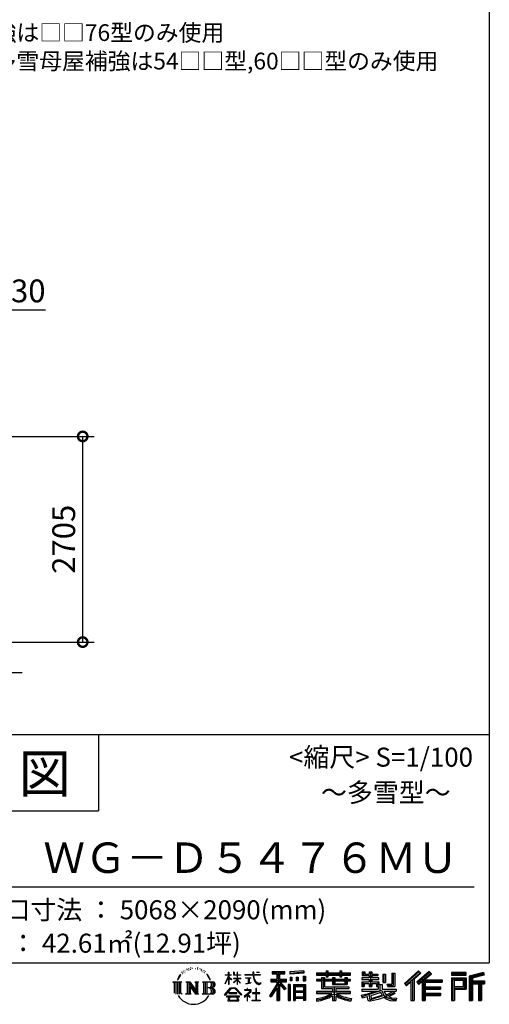
# Model space of a CAD drawing. Extents: x 755 to 40973, y -5742 to 22569.
# Drawn here: x 34794 to 40973, y -5742 to 7208 of the extents above; entities that cross this region are included whole.
import ezdxf
from ezdxf.enums import TextEntityAlignment as Align

# ---------------------------------------------------------------- set-up
doc = ezdxf.new("R2010")
doc.units = 0
doc.header["$LTSCALE"] = 20
doc.header["$PDMODE"] = 3
doc.header["$PDSIZE"] = 2
doc.layers.get('0').update_dxf_attribs({"linetype": 'CONTINUOUS'})
doc.layers.get('DEFPOINTS').update_dxf_attribs({"linetype": 'CONTINUOUS'})
for name, color, linetype in [('仕様書枠', 230, 'CONTINUOUS'), ('寸法', 4, 'CONTINUOUS'), ('文字', 7, 'CONTINUOUS'), ('部品1', 7, 'CONTINUOUS'), ('Ｇ．Ｌ', 30, 'CONTINUOUS')]:
    doc.layers.add(name, color=color, linetype=linetype)
doc.styles.add('STYLE1', font='isocp.shx', dxfattribs={"bigfont": 'bigfont.shx'})
doc.styles.add('STYLE2', font='txt')
doc.dimstyles.new('INABA_S100-2023', dxfattribs={"dimscale": 100, "dimtxt": 3, "dimasz": 2.5, "dimexe": 1.5, "dimexo": 0.5, "dimgap": 1, "dimtad": 3, "dimdec": 1, "dimdsep": 46, "dimtxsty": 'STYLE1', "dimblk1": 'DOTSMALL', "dimblk2": 'DOTSMALL', "dimsah": 1, "dimcen": 0, "dimclrt": 7, "dimadec": 0, "dimazin": 0, "dimtfac": 1, "dimtdec": 1, "dimtix": 1, "dimtmove": 0, "dimatfit": 3, "dimldrblk": 'DOTSMALL', "dimfxl": 1, "dimtolj": 1, "dimtzin": 0, "dimarcsym": 0})

# ---------------------------------------------------------------- blocks, each defined once
blk = doc.blocks.new('A$C1DBD7D49')
at = {"layer": '文字', "ltscale": 0.5}
for p, q in [((-1617.9, -47.9), (-1619.3, -53.2)), ((-1609.7, -42.9), (-1610.7, -45)), ((-1601.7, -42.5), (-1603, -44.6)), ((-1596.5, -49.4), (-1597.9, -49.4)), ((-1593.1, -32.2), (-1593.7, -33.6)), ((-1588.6, -36.8), (-1591.7, -37.6)), ((-1582.6, -29.1), (-1583.9, -30.8)), ((-1580.4, -39.9), (-1582.6, -39.9)), ((-1571.2, -35.6), (-1573.5, -35.5)), ((-1570.4, -25.1), (-1572.5, -26.3)), ((-1562.3, -30.6), (-1564.8, -30.7)), ((-1547.3, -30.3), (-1545.9, -30.3)), ((-1534.5, -34.3), (-1537, -35.2)), ((-1536.9, -25.9), (-1534.4, -26.7)), ((-1524.5, -37.9), (-1525.9, -38.1)), ((-1524, -28.6), (-1522.8, -30.4)), ((-1520.3, -41.5), (-1519.3, -41.5)), ((-1517.6, -35.9), (-1516.8, -36.7)), ((-1513.5, -43.3), (-1517.2, -43.9)), ((-1514.1, -33.4), (-1512.9, -35.1)), ((-1505.4, -48.7), (-1508.1, -48.8)), ((-1503.6, -39.6), (-1502.8, -41.7)), ((-1495.5, -46.1), (-1494.6, -47.8)), ((-1372.4, -63.5), (-1372.4, -49.6)), ((-1370.6, -49.6), (-1372.4, -49.6)), ((-1370.6, -49.6), (-1370.6, -63.5)), ((-1345.9, -49.6), (-1345.9, -65.6)), ((-1342.4, -49.6), (-1345.9, -49.6)), ((-1342.4, -49.6), (-1342.4, -63.5)), ((-1326.3, -49.6), (-1326.3, -63.5)), ((-1324.5, -49.6), (-1326.3, -49.6)), ((-1324.5, -63.5), (-1324.5, -49.6)), ((-1244.5, -49.6), (-1244.5, -61.9)), ((-1239.3, -49.6), (-1244.5, -49.6)), ((-1239.3, -61.9), (-1239.3, -49.6)), ((-1224.9, -49.6), (-1209.4, -49.6)), ((-1224.9, -49.6), (-1209.4, -49.6)), ((-1224.9, -49.6), (-1224.9, -49.6)), ((-1209.4, -49.6), (-1209.4, -49.6)), ((-1143.6, -46.5), (-1143.6, -58.8)), ((-1143.6, -46.5), (-1075.7, -46.5)), ((-1111.8, -50.9), (-1111.8, -198.5)), ((-1075.7, -58.8), (-1075.7, -46.5)), ((-976.9, -42.2), (-1049.5, -48)), ((-1049.5, -48), (-1049.5, -60.2)), ((-976.9, -50), (-1049.5, -55.8)), ((-976.9, -42.2), (-976.9, -54.4)), ((-858.8, -41.8), (-858.8, -53.6)), ((-858.8, -41.8), (-847.4, -41.8)), ((-853.1, -41.8), (-853.1, -73.4)), ((-847.4, -53.6), (-847.4, -41.8)), ((-787.4, -41.8), (-787.4, -53.6)), ((-787.4, -41.8), (-776.1, -41.8)), ((-781.7, -41.8), (-781.7, -73.4)), ((-776.1, -53.6), (-776.1, -41.8)), ((-668.4, -47.1), (-668.4, -66.9)), ((-668.4, -47.1), (-655.9, -47.1)), ((-662, -47.1), (-662, -66.9)), ((-655.9, -47.1), (-655.9, -60.1)), ((-632.3, -47.1), (-632.3, -60.1)), ((-632.3, -47.1), (-617.9, -47.1)), ((-625.9, -47.1), (-625.9, -125)), ((-617.9, -47.1), (-617.9, -60.1)), ((-372.4, -43.4), (-447.2, -109.6)), ((-369.3, -46.5), (-444.1, -112.7)), ((-315.9, -46.6), (-381.6, -102.6)), ((-312.8, -49.6), (-378.7, -105.9)), ((-360.7, -55.5), (-372.4, -43.4)), ((-304.3, -57.9), (-315.9, -46.6)), ((-121.9, -51.5), (-199.2, -51.5)), ((-199.2, -51.5), (-199.2, -65.9)), ((-121.9, -65.9), (-121.9, -51.5)), ((-1665.7, -100.5), (-1618.7, -100.5)), ((-1665.7, -100.5), (-1659, -105.8)), ((-1650.3, -100.5), (-1650.3, -164.8)), ((-1641.5, -100.5), (-1641.5, -164.8)), ((-1634.5, -74), (-1640.7, -89.3)), ((-1640.7, -89.3), (-1639.3, -89.3)), ((-1636.3, -82.3), (-1639.3, -89.3)), ((-1629.2, -71.3), (-1636.3, -82.3)), ((-1634.5, -74), (-1624, -60.6)), ((-1632.8, -100.5), (-1632.8, -164.8)), ((-1624.9, -66.1), (-1629.2, -71.3)), ((-1618.7, -100.5), (-1624.6, -105.2)), ((-1612.2, -58.5), (-1614.5, -58.5)), ((-1605.3, -52.9), (-1607.9, -52.9)), ((-1596.4, -100.5), (-1590.8, -103.7)), ((-1596.4, -100.5), (-1576.5, -100.5)), ((-1582.1, -100.5), (-1582.1, -164.8)), ((-1581.9, -100.5), (-1539.7, -159.5)), ((-1576.5, -100.5), (-1544.9, -144.7)), ((-1550.1, -100.5), (-1544.9, -103.5)), ((-1550.1, -100.5), (-1530.9, -100.5)), ((-1544.9, -103.5), (-1544.9, -144.7)), ((-1539.7, -100.5), (-1539.7, -164.8)), ((-1530.9, -100.5), (-1535.3, -103)), ((-1535.3, -103), (-1535.3, -161)), ((-1509.5, -100.5), (-1455.6, -100.5)), ((-1509.5, -100.5), (-1504.3, -103.5)), ((-1504.3, -103.5), (-1504.3, -160.5)), ((-1498.8, -52.6), (-1500.9, -53.2)), ((-1494.9, -100.5), (-1494.9, -164.8)), ((-1481.4, -65.7), (-1488, -57.5)), ((-1486.2, -100.5), (-1486.2, -164.8)), ((-1484.8, -65.4), (-1475.7, -79.1)), ((-1472, -80.2), (-1481.4, -65.7)), ((-1475.7, -79.1), (-1470.7, -87.8)), ((-1468.6, -89.3), (-1472.4, -79.5)), ((-1470.7, -87.8), (-1470.3, -89.3)), ((-1470.3, -89.3), (-1468.6, -89.3)), ((-1390.8, -111.2), (-1372.4, -70.9)), ((-1390.7, -63.5), (-1390.7, -65.6)), ((-1390.7, -63.5), (-1372.4, -63.5)), ((-1372.4, -65.6), (-1390.7, -65.6)), ((-1390, -111.6), (-1372.4, -77.7)), ((-1372.4, -65.6), (-1372.4, -70.9)), ((-1372.4, -77.7), (-1372.4, -114)), ((-1370.6, -63.5), (-1358.6, -63.5)), ((-1370.6, -65.6), (-1370.6, -74.7)), ((-1358.6, -65.6), (-1370.6, -65.6)), ((-1355.2, -88.1), (-1370.6, -74.7)), ((-1356.5, -90.1), (-1370.6, -80.8)), ((-1370.6, -80.8), (-1370.6, -114)), ((-1358.6, -63.5), (-1358.6, -65.6)), ((-1356.5, -90.1), (-1355.2, -88.1)), ((-1346.4, -104.3), (-1326.3, -86)), ((-1326.3, -65.6), (-1345.9, -65.6)), ((-1345.9, -80.3), (-1345.9, -82.5)), ((-1345.9, -80.3), (-1326.3, -80.3)), ((-1345.9, -82.5), (-1326.3, -82.5)), ((-1345.1, -105.8), (-1326.3, -87.7)), ((-1342.4, -63.5), (-1326.3, -63.5)), ((-1326.3, -65.6), (-1326.3, -80.3)), ((-1326.3, -82.5), (-1326.3, -86.2)), ((-1326.3, -87.7), (-1326.3, -114)), ((-1324.5, -63.5), (-1309.2, -63.5)), ((-1324.5, -80.3), (-1324.5, -65.6)), ((-1309.2, -65.6), (-1324.5, -65.6)), ((-1324.5, -80.3), (-1308.5, -80.3)), ((-1324.5, -88.4), (-1324.5, -82.5)), ((-1324.5, -82.5), (-1308.5, -82.5)), ((-1309.2, -107), (-1324.5, -88.4)), ((-1324.5, -114), (-1324.5, -89.9)), ((-1310.2, -107.9), (-1324.5, -89.9)), ((-1309.2, -63.5), (-1309.2, -65.6)), ((-1308.5, -80.3), (-1308.5, -82.5)), ((-1286.6, -61.9), (-1286.6, -64.7)), ((-1286.6, -61.9), (-1244.5, -61.9)), ((-1244.1, -64.7), (-1286.6, -64.7)), ((-1283.1, -78.7), (-1283.1, -80.7)), ((-1283.1, -78.7), (-1255, -78.7)), ((-1268.9, -80.7), (-1283.1, -80.7)), ((-1268.9, -80.7), (-1268.9, -106.9)), ((-1255, -80.7), (-1263.9, -80.7)), ((-1263.9, -80.7), (-1263.9, -105.9)), ((-1255, -78.7), (-1255, -80.7)), ((-1244.1, -64.7), (-1243.4, -69.7)), ((-1243.4, -69.7), (-1239.9, -86.3)), ((-1239.9, -86.3), (-1236.6, -94.4)), ((-1239.3, -61.9), (-1206.3, -61.9)), ((-1206.3, -64.7), (-1239.3, -64.7)), ((-1238.2, -75.4), (-1239.3, -64.7)), ((-1235.8, -85.8), (-1238.2, -75.4)), ((-1236.6, -94.4), (-1230.9, -103.4)), ((-1231.3, -94.8), (-1235.8, -85.8)), ((-1227, -102.1), (-1231.3, -94.8)), ((-1230.9, -103.4), (-1223.3, -110.3)), ((-1218.8, -108.3), (-1227, -102.1)), ((-1206.3, -61.9), (-1206.3, -64.7)), ((-1150.5, -86.3), (-1118.5, -86.3)), ((-1150.5, -86.3), (-1150.5, -100.6)), ((-1150.5, -93.3), (-1067.3, -93.3)), ((-1150.5, -100.6), (-1118.5, -100.6)), ((-1143.6, -52.2), (-1075.7, -52.2)), ((-1143.6, -58.8), (-1118.5, -58.8)), ((-1118.5, -58.8), (-1118.5, -86.3)), ((-1118.5, -100.6), (-1118.5, -112.1)), ((-1072.4, -138.6), (-1111.8, -94.1)), ((-1104.4, -58.8), (-1104.4, -86.3)), ((-1104.4, -58.8), (-1075.7, -58.8)), ((-1104.4, -86.3), (-1067.3, -86.3)), ((-1069.2, -135.7), (-1100.2, -100.6)), ((-1100.2, -100.6), (-1067.3, -100.6)), ((-1067.3, -100.6), (-1067.3, -86.3)), ((-976.9, -54.4), (-1049.5, -60.2)), ((-1048.6, -75.7), (-1039.6, -75.7)), ((-1048.6, -75.7), (-1048.6, -95.9)), ((-1039.6, -95.9), (-1048.6, -95.9)), ((-1044, -75.7), (-1044, -95.9)), ((-1039.6, -75.7), (-1039.6, -95.9)), ((-1017, -75.7), (-1005.8, -75.7)), ((-1017, -75.7), (-1017, -95.9)), ((-1005.8, -95.9), (-1017, -95.9)), ((-1011.3, -75.7), (-1011.3, -95.9)), ((-1005.8, -75.7), (-1005.8, -95.9)), ((-979.2, -70.1), (-968.2, -70.1)), ((-979.2, -70.1), (-979.2, -95.9)), ((-979.2, -95.9), (-968.2, -95.9)), ((-973.5, -70.1), (-973.5, -95.9)), ((-968.2, -70.1), (-968.2, -95.9)), ((-909, -53.6), (-909, -64.5)), ((-909, -53.6), (-858.8, -53.6)), ((-909, -58), (-730.8, -58)), ((-909, -64.5), (-858.8, -64.5)), ((-909, -87.7), (-909, -95.8)), ((-882.6, -87.7), (-909, -87.7)), ((-730.8, -92.1), (-909, -92.1)), ((-909, -95.8), (-882.6, -95.8)), ((-882.6, -78.2), (-882.6, -87.7)), ((-882.6, -78.2), (-867.5, -78.2)), ((-882.6, -95.8), (-882.6, -135.2)), ((-873.8, -78.2), (-873.8, -135.2)), ((-867.5, -78.2), (-867.5, -87.7)), ((-825.4, -87.7), (-867.5, -87.7)), ((-867.5, -95.8), (-867.5, -127.6)), ((-867.5, -95.8), (-825.4, -95.8)), ((-858.8, -64.5), (-858.8, -73.4)), ((-858.8, -73.4), (-847.4, -73.4)), ((-847.4, -53.6), (-787.4, -53.6)), ((-847.4, -64.5), (-787.4, -64.5)), ((-847.4, -73.4), (-847.4, -64.5)), ((-825.4, -78.2), (-825.4, -87.7)), ((-825.4, -78.2), (-812.3, -78.2)), ((-825.4, -95.8), (-825.4, -114.2)), ((-818.6, -78.2), (-818.6, -114.2)), ((-812.3, -78.2), (-812.3, -87.7)), ((-759.9, -87.7), (-812.3, -87.7)), ((-812.3, -95.8), (-812.3, -111.2)), ((-812.3, -95.8), (-759.9, -95.8)), ((-787.4, -64.5), (-787.4, -73.4)), ((-787.4, -73.4), (-776.1, -73.4)), ((-776.1, -53.6), (-730.8, -53.6)), ((-776.1, -73.4), (-776.1, -64.5)), ((-776.1, -64.5), (-730.8, -64.5)), ((-759.9, -78.2), (-747.5, -78.2)), ((-759.9, -78.2), (-759.9, -87.7)), ((-759.9, -95.8), (-759.9, -111.2)), ((-753.9, -78.2), (-753.9, -114.2)), ((-747.5, -78.2), (-747.5, -87.7)), ((-730.8, -87.7), (-747.5, -87.7)), ((-747.5, -95.8), (-747.5, -114.2)), ((-747.5, -95.8), (-730.8, -95.8)), ((-730.8, -64.5), (-730.8, -53.6)), ((-730.8, -95.8), (-730.8, -87.7)), ((-671.3, -79.7), (-671.3, -88.1)), ((-632.3, -79.7), (-671.3, -79.7)), ((-671.3, -88.1), (-632.3, -88.1)), ((-671.3, -100.5), (-671.3, -125)), ((-671.3, -100.5), (-632.3, -100.5)), ((-668.4, -66.9), (-632.3, -66.9)), ((-664.9, -100.5), (-664.9, -125)), ((-655.9, -60.1), (-632.3, -60.1)), ((-632.3, -66.9), (-632.3, -79.7)), ((-632.3, -88.1), (-632.3, -100.5)), ((-617.9, -60.1), (-586.1, -60.1)), ((-617.9, -66.9), (-617.9, -79.7)), ((-617.9, -66.9), (-586.1, -66.9)), ((-581.1, -79.7), (-617.9, -79.7)), ((-617.9, -88.1), (-581.1, -88.1)), ((-617.9, -88.1), (-617.9, -100.5)), ((-617.9, -100.5), (-581.1, -100.5)), ((-587.1, -100.5), (-587.1, -125)), ((-586.1, -60.1), (-586.1, -66.9)), ((-581.1, -88.1), (-581.1, -79.7)), ((-581.1, -100.5), (-581.1, -115.1)), ((-560.6, -60.1), (-560.6, -103.6)), ((-560.6, -60.1), (-546.3, -60.1)), ((-554.3, -60.1), (-554.3, -103.6)), ((-546.3, -60.1), (-546.3, -103.6)), ((-513.9, -54.4), (-497.7, -54.4)), ((-513.9, -54.4), (-513.9, -112.3)), ((-506.4, -54.4), (-506.4, -119)), ((-497.7, -54.4), (-497.7, -125)), ((-438.8, -117.9), (-363.7, -52.4)), ((-435.6, -121), (-412.7, -101)), ((-412.7, -101), (-412.7, -198.5)), ((-404.7, -88.2), (-404.7, -198.5)), ((-396, -86.3), (-360.7, -55.5)), ((-396, -86.3), (-396, -198.5)), ((-381.6, -102.6), (-370.8, -114.8)), ((-373.7, -111.5), (-307.5, -54.9)), ((-370.8, -114.8), (-352.6, -99.2)), ((-352.6, -99.2), (-352.6, -198.5)), ((-348.3, -89.8), (-348.3, -198.5)), ((-342.4, -90.5), (-304.3, -57.9)), ((-342.4, -90.5), (-248.3, -90.5)), ((-341.2, -96.9), (-248.3, -96.9)), ((-341.2, -97.1), (-341.2, -198.5)), ((-336.9, -102.9), (-336.9, -127.5)), ((-336.9, -102.9), (-248.3, -102.9)), ((-248.3, -90.5), (-248.3, -102.9)), ((-121.9, -55.9), (-199.2, -55.9)), ((-199.2, -61.5), (-121.9, -61.5)), ((-199.2, -65.9), (-121.9, -65.9)), ((-199.2, -79.5), (-121.9, -79.5)), ((-199.2, -79.5), (-199.2, -198.5)), ((-194.9, -83.8), (-126.2, -83.8)), ((-194.9, -83.8), (-194.9, -198.5)), ((-187.1, -83.8), (-187.1, -198.5)), ((-182.7, -91), (-136.8, -91)), ((-182.7, -125.4), (-182.7, -91)), ((-136.8, -91), (-136.8, -125.4)), ((-132.4, -83.8), (-132.4, -134)), ((-126.2, -83.8), (-126.2, -134)), ((-121.9, -79.5), (-121.9, -138.4)), ((-31, -52.1), (-105.5, -69.8)), ((-105.5, -69.8), (-105.5, -198.5)), ((-29.9, -56.3), (-101.1, -73.3)), ((-101.1, -73.3), (-101.1, -198.5)), ((-28.3, -61.6), (-96.7, -77.9)), ((-96.7, -77.9), (-96.7, -198.5)), ((-92.2, -76.8), (-92.2, -198.5)), ((-92.2, -99.9), (-25.3, -99.9)), ((-27.3, -65.8), (-87.9, -80.3)), ((-87.9, -80.3), (-87.9, -95.5)), ((-87.9, -95.5), (-25.3, -95.5)), ((-31, -52.1), (-27.3, -65.8)), ((-25.3, -95.5), (-25.3, -111.2)), ((-1659, -105.8), (-1659, -159.6)), ((-1624.6, -105.2), (-1624.6, -160.1)), ((-1590.8, -103.7), (-1590.8, -160.3)), ((-1577.7, -112.6), (-1541.2, -164.8)), ((-1573.9, -125.6), (-1546.5, -164.8)), ((-1573.9, -125.6), (-1573.9, -161.7)), ((-1460, -132.2), (-1486.2, -132.2)), ((-1393.8, -169.7), (-1361.6, -132.2)), ((-1357.6, -136.1), (-1390.9, -172.1)), ((-1390.8, -111.2), (-1390, -111.6)), ((-1370.6, -114), (-1372.4, -114)), ((-1361.6, -132.2), (-1335.8, -132.2)), ((-1339.7, -136.1), (-1357.6, -136.1)), ((-1346.4, -104.3), (-1345.1, -105.8)), ((-1305.1, -170.4), (-1339.7, -136.1)), ((-1335.8, -132.2), (-1302.3, -167.8)), ((-1324.5, -114), (-1326.3, -114)), ((-1309.2, -107), (-1310.2, -107.9)), ((-1262.2, -154.5), (-1290.6, -178.3)), ((-1288.2, -142.2), (-1288.2, -145)), ((-1274.9, -142.2), (-1288.2, -142.2)), ((-1288.2, -145), (-1268.8, -145)), ((-1282, -110.6), (-1254.3, -106.5)), ((-1282, -109.3), (-1268.9, -106.9)), ((-1282, -109.3), (-1282, -110.6)), ((-1271.9, -134.9), (-1274.9, -134.9)), ((-1274.9, -134.9), (-1274.9, -142.2)), ((-1272.9, -166.8), (-1253.7, -151)), ((-1271.9, -142.2), (-1271.9, -134.9)), ((-1257.3, -142.2), (-1271.9, -142.2)), ((-1268.8, -145), (-1264.8, -145.7)), ((-1264.8, -145.7), (-1261.3, -150.2)), ((-1263.9, -105.9), (-1254.3, -104.1)), ((-1261.3, -150.2), (-1262.2, -154.5)), ((-1258.6, -146.5), (-1258, -147.3)), ((-1258, -146.5), (-1258.6, -146.5)), ((-1258, -147.3), (-1258, -146.5)), ((-1256.5, -142.2), (-1257.3, -142.2)), ((-1255.4, -143), (-1256.5, -142.2)), ((-1254.1, -144.3), (-1255.4, -143)), ((-1254.3, -104.1), (-1254.3, -106.5)), ((-1253.7, -145.5), (-1254.1, -144.3)), ((-1253.7, -151), (-1253.7, -145.5)), ((-1226.1, -136), (-1228.7, -136)), ((-1228.7, -136), (-1228.7, -158.1)), ((-1226.1, -158.1), (-1226.1, -136)), ((-1223.3, -110.3), (-1218, -113.1)), ((-1215.7, -109.4), (-1218.8, -108.3)), ((-1218, -113.1), (-1214.5, -114.1)), ((-1211.9, -109.9), (-1215.7, -109.4)), ((-1214.5, -114.1), (-1211, -114.1)), ((-1208.1, -109.3), (-1211.9, -109.9)), ((-1211, -114.1), (-1204.3, -111.3)), ((-1203.2, -106), (-1208.1, -109.3)), ((-1204.3, -111.3), (-1201, -109.2)), ((-1201, -109.2), (-1203.2, -106)), ((-1118.5, -112.1), (-1156.8, -173.6)), ((-1111.8, -109.6), (-1153.1, -175.9)), ((-1118.5, -132.5), (-1148.2, -180.2)), ((-1118.5, -132.5), (-1118.5, -198.5)), ((-1104.4, -112.1), (-1104.4, -198.5)), ((-1077.4, -142.6), (-1104.4, -112.1)), ((-1069.2, -135.7), (-1077.4, -142.6)), ((-1048.8, -114.9), (-1058.6, -114.9)), ((-1058.6, -114.9), (-1058.6, -198.5)), ((-1053.1, -114.9), (-1053.1, -198.5)), ((-1048.8, -114.9), (-1048.8, -198.5)), ((-1030.1, -114.9), (-968.1, -114.9)), ((-1030.1, -114.9), (-1030.1, -198.5)), ((-1025.7, -120.6), (-972.4, -120.6)), ((-1025.7, -120.6), (-1025.7, -198.5)), ((-972.4, -153.9), (-1025.7, -153.9)), ((-978.3, -127.1), (-1021.4, -127.1)), ((-1021.4, -127.1), (-1021.4, -149.5)), ((-978.3, -149.5), (-1021.4, -149.5)), ((-978.3, -127.1), (-978.3, -149.5)), ((-972.4, -120.6), (-972.4, -198.5)), ((-968.1, -114.9), (-968.1, -198.5)), ((-909, -150.6), (-909, -161.8)), ((-825.4, -150.6), (-909, -150.6)), ((-730.8, -155), (-909, -155)), ((-882.6, -135.2), (-825.4, -135.2)), ((-867.5, -127.6), (-739.5, -127.6)), ((-825.4, -114.2), (-747.5, -114.2)), ((-825.4, -135.2), (-825.4, -150.6)), ((-816.9, -127.6), (-816.9, -198.5)), ((-812.3, -111.2), (-759.9, -111.2)), ((-808.2, -135.2), (-739.5, -135.2)), ((-808.2, -135.2), (-808.2, -150.6)), ((-730.8, -150.6), (-808.2, -150.6)), ((-739.5, -127.6), (-739.5, -135.2)), ((-730.8, -161.8), (-730.8, -150.6)), ((-671.3, -125), (-658, -125)), ((-671.3, -139.3), (-671.3, -149.4)), ((-671.3, -139.3), (-584.3, -139.3)), ((-671.3, -149.4), (-579.3, -149.4)), ((-566.9, -145.3), (-671, -179.4)), ((-658, -108.5), (-658, -125)), ((-658, -108.5), (-632.3, -108.5)), ((-636.5, -161.1), (-600.1, -149.4)), ((-632.3, -108.5), (-632.3, -125)), ((-632.3, -125), (-617.9, -125)), ((-617.9, -108.5), (-617.9, -125)), ((-617.9, -108.5), (-593.4, -108.5)), ((-593.4, -108.5), (-593.4, -125)), ((-593.4, -125), (-584.3, -125)), ((-584.3, -125), (-584.3, -139.3)), ((-581.1, -115.1), (-564, -115.1)), ((-575.6, -115.1), (-575.6, -148.2)), ((-566.9, -145.3), (-552.1, -175.3)), ((-564, -115.1), (-564, -139.3)), ((-564, -139.3), (-489.8, -139.3)), ((-560.6, -103.6), (-546.3, -103.6)), ((-555.2, -149.4), (-502.7, -149.4)), ((-555.2, -149.4), (-542.6, -169.9)), ((-505.2, -150.6), (-542.6, -169.9)), ((-538.7, -112.3), (-533.6, -125)), ((-538.7, -112.3), (-513.9, -112.3)), ((-535.3, -119), (-506.4, -119)), ((-533.6, -125), (-497.7, -125)), ((-506.1, -149.4), (-489.8, -149.4)), ((-505.2, -150.6), (-497.5, -161.9)), ((-489.8, -139.3), (-489.8, -149.4)), ((-447.2, -109.6), (-435.6, -121)), ((-341.2, -133.4), (-256.4, -133.4)), ((-336.9, -127.5), (-256.4, -127.5)), ((-336.9, -139.4), (-256.4, -139.4)), ((-336.9, -139.4), (-336.9, -160.2)), ((-256.4, -127.5), (-256.4, -139.4)), ((-187.1, -134), (-126.2, -134)), ((-182.7, -125.4), (-136.8, -125.4)), ((-182.7, -138.4), (-121.9, -138.4)), ((-182.7, -138.4), (-182.7, -198.5)), ((-92.2, -106.9), (-25.3, -106.9)), ((-87.9, -111.2), (-87.9, -198.5)), ((-87.9, -111.2), (-56.8, -111.2)), ((-56.8, -111.2), (-56.8, -198.5)), ((-52.5, -106.9), (-52.5, -198.5)), ((-45.1, -106.9), (-45.1, -198.5)), ((-40.8, -111.2), (-40.8, -198.5)), ((-40.8, -111.2), (-25.3, -111.2)), ((-1616.5, -164.8), (-1624.6, -160.1)), ((-1598.5, -164.8), (-1590.8, -160.3)), ((-1568.6, -164.8), (-1598.5, -164.8)), ((-1568.6, -164.8), (-1573.9, -161.7)), ((-1528.8, -164.8), (-1546.5, -164.8)), ((-1528.8, -164.8), (-1535.3, -161)), ((-1511.6, -164.8), (-1504.3, -160.5)), ((-1456.1, -164.8), (-1511.6, -164.8)), ((-1390.9, -172.1), (-1393.8, -169.7)), ((-1383.9, -176.7), (-1383.9, -180)), ((-1314, -176.7), (-1383.9, -176.7)), ((-1383.9, -180), (-1370.2, -180)), ((-1370.2, -180), (-1376.6, -199.2)), ((-1376.6, -199.2), (-1376.6, -200.6)), ((-1376.6, -200.6), (-1375.9, -200.9)), ((-1375.9, -200.9), (-1320.4, -200.9)), ((-1370.4, -157.7), (-1370.4, -161.2)), ((-1328.1, -157.7), (-1370.4, -157.7)), ((-1370.4, -161.2), (-1328.1, -161.2)), ((-1369, -188.8), (-1369.3, -193)), ((-1369.3, -193), (-1366.4, -197.7)), ((-1364.3, -180), (-1369, -188.8)), ((-1366.4, -197.7), (-1327.8, -197.7)), ((-1364.3, -180), (-1329.9, -180)), ((-1324.8, -189.2), (-1329.9, -180)), ((-1328.1, -161.2), (-1328.1, -157.7)), ((-1327.8, -197.7), (-1325.2, -194.3)), ((-1318.3, -194.7), (-1327.3, -180)), ((-1327.3, -180), (-1314, -180)), ((-1325.2, -194.3), (-1324.8, -189.2)), ((-1320.4, -200.9), (-1318.9, -200.5)), ((-1318.9, -200.5), (-1318.2, -200)), ((-1318, -196.4), (-1318.3, -194.7)), ((-1318.2, -200), (-1317.9, -198.7)), ((-1317.9, -198.7), (-1318, -196.4)), ((-1314, -180), (-1314, -176.7)), ((-1302.3, -167.8), (-1305.1, -170.4)), ((-1290.6, -178.3), (-1288.8, -180.5)), ((-1288.8, -180.5), (-1274.9, -169.5)), ((-1274.9, -169.5), (-1274.9, -200.2)), ((-1274.9, -200.2), (-1271.8, -200.2)), ((-1258.8, -178.8), (-1272.9, -166.8)), ((-1271.8, -170.5), (-1260.5, -180.6)), ((-1271.8, -200.2), (-1271.8, -170.5)), ((-1260.5, -180.6), (-1258.8, -178.8)), ((-1248.5, -197.2), (-1228.7, -197.2)), ((-1248.5, -200), (-1248.5, -197.2)), ((-1206, -200), (-1248.5, -200)), ((-1246.6, -158.1), (-1246.6, -161.1)), ((-1228.7, -158.1), (-1246.6, -158.1)), ((-1246.6, -161.1), (-1228.7, -161.1)), ((-1228.7, -161.1), (-1228.7, -197.2)), ((-1208, -158.1), (-1226.1, -158.1)), ((-1226.1, -161.1), (-1208, -161.1)), ((-1226.1, -197.2), (-1226.1, -161.1)), ((-1226.1, -197.2), (-1206, -197.2)), ((-1208, -161.1), (-1208, -158.1)), ((-1206, -197.2), (-1206, -200)), ((-1156.8, -173.6), (-1148.2, -180.2)), ((-1118.5, -198.5), (-1104.4, -198.5)), ((-1058.6, -198.5), (-1048.8, -198.5)), ((-1030.1, -198.5), (-1021.4, -198.5)), ((-972.4, -184.9), (-1025.7, -184.9)), ((-1021.4, -157.4), (-1021.4, -180.5)), ((-978.3, -157.4), (-1021.4, -157.4)), ((-978.3, -180.5), (-1021.4, -180.5)), ((-978.3, -188.4), (-1021.4, -188.4)), ((-1021.4, -188.4), (-1021.4, -198.5)), ((-978.3, -157.4), (-978.3, -180.5)), ((-978.3, -188.4), (-978.3, -198.5)), ((-968.1, -198.5), (-978.3, -198.5)), ((-909, -161.8), (-828.6, -161.8)), ((-909, -189), (-909, -202.3)), ((-825.4, -175.2), (-825.4, -198.5)), ((-825.4, -198.5), (-808.2, -198.5)), ((-808.2, -175.2), (-808.2, -198.5)), ((-805, -161.8), (-730.8, -161.8)), ((-726.1, -188.8), (-729.6, -201.5)), ((-674, -169.9), (-636.5, -161.1)), ((-674, -169.9), (-669.5, -183.9)), ((-669.5, -183.9), (-640.9, -177.6)), ((-639.4, -191.5), (-640.9, -177.6)), ((-637.7, -198), (-639.4, -191.5)), ((-631.7, -201.4), (-637.7, -198)), ((-634.5, -167.5), (-628.5, -194.7)), ((-625.8, -201.7), (-631.7, -201.4)), ((-628.5, -194.7), (-554.1, -171.2)), ((-609.3, -199.1), (-625.8, -201.7)), ((-571.6, -156.6), (-624.3, -173.3)), ((-624.3, -173.3), (-621.1, -187.8)), ((-621.1, -187.8), (-563.5, -169.9)), ((-585.6, -192.7), (-609.3, -199.1)), ((-553, -182.6), (-585.6, -192.7)), ((-563.5, -169.9), (-571.6, -156.6)), ((-542.6, -190.9), (-553, -182.6)), ((-538.4, -184.2), (-552.1, -175.3)), ((-500.3, -157.9), (-545.7, -179.4)), ((-520.9, -199.8), (-542.6, -190.9)), ((-506.5, -195.7), (-538.4, -184.2)), ((-497.5, -161.9), (-528.3, -178.6)), ((-512.4, -185.8), (-528.3, -178.6)), ((-492.4, -202.4), (-520.9, -199.8)), ((-500.1, -187.3), (-512.4, -185.8)), ((-491, -195.7), (-506.5, -195.7)), ((-489.2, -186.8), (-500.1, -187.3)), ((-489.2, -186.8), (-492.4, -202.4)), ((-412.7, -198.5), (-396, -198.5)), ((-352.6, -198.5), (-336.9, -198.5)), ((-341.2, -166.6), (-256.4, -166.6)), ((-336.9, -160.2), (-256.4, -160.2)), ((-336.9, -172.7), (-256.4, -172.7)), ((-336.9, -172.7), (-336.9, -198.5)), ((-256.4, -160.2), (-256.4, -172.7)), ((-199.2, -198.5), (-182.7, -198.5)), ((-105.5, -198.5), (-87.9, -198.5)), ((-56.8, -198.5), (-40.8, -198.5))]:
    blk.add_line(p, q, dxfattribs=at)
for centre, radius, start, end in [((-1478.6, -115.9), 16.9, 286.5831, 66.13), ((-1478.6, -115.9), 25.6, 300.5927, 37.1442), ((-1455.6, -114.1), 13.7, 269.3005, 90), ((-1478.6, -148.8), 16.9, 289.4126, 79.2283), ((-1478.6, -148.8), 25.6, 321.4818, 59.4073), ((-1456.1, -150.6), 14.1, 270, 89.3005), ((-1456.1, -150.6), 9.77, 307.0633, 43.5664), ((-1455.6, -114.1), 9.32, 315.5889, 53.4026), ((-1556.4, -125.3), 93.4, 210.2857, 329.7143), ((-946.1, 53.5), 245.3, 278.7186, 298.6175), ((-946.1, 56.6), 254.9, 278.3891, 300.4556), ((-946.1, 54.3), 259.3, 278.2472, 297.7523), ((-687.5, 55.9), 254.9, 239.4845, 260.757), ((-687.5, 54.3), 259.3, 242.2477, 260.65), ((-687.5, 53.5), 245.3, 241.3825, 261.0056)]:
    blk.add_arc(centre, radius, start, end, dxfattribs=at)
blk = doc.blocks.new('A$C1F774D1D')
at = {"layer": '部品1', "ltscale": 50}
blk.add_blockref('A$C1DBD7D49', (0, 0), dxfattribs=at)
blk = doc.blocks.new('A$C208C3351')
at = {"layer": '部品1', "ltscale": 50}
blk.add_blockref('A$C1F774D1D', (0, 0), dxfattribs=at)
blk = doc.blocks.new('_DOTSMALL')
at = {"color": 0, "linetype": 'ByBlock', "ltscale": 50, "const_width": 0.5}
blk.add_lwpolyline([(-0.0625, 0, 1), (0.0625, 0, 1)], format="xyb", close=True, dxfattribs=at)
blk = doc.blocks.new('*D63')
at = {"layer": 'DEFPOINTS', "color": 0, "ltscale": 50}
for p in [(33953, 3391), (33823, 1732), (33953, 1727)]:
    blk.add_point(p, dxfattribs=at)
at = {"layer": '寸法', "color": 0, "lineweight": -2, "ltscale": 50}
for p, q in [((33823, 1782), (33823, 3541)), ((33953, 1777), (33953, 3541)), ((33823, 3391), (33573, 3391)), ((33823, 3391), (33953, 3391)), ((33953, 3391), (35133, 3391))]:
    blk.add_line(p, q, dxfattribs=at)
at = {"layer": '寸法', "color": 0, "lineweight": -2, "ltscale": 50, "xscale": 250, "yscale": 250, "zscale": 250}
blk.add_blockref('_DOTSMALL', (33823, 3391), dxfattribs=at)
at = {"layer": '寸法', "color": 0, "lineweight": -2, "ltscale": 50, "xscale": 250, "yscale": 250, "zscale": 250, "rotation": 180}
blk.add_blockref('_DOTSMALL', (33953, 3391), dxfattribs=at)
at = {"layer": '寸法', "color": 7, "ltscale": 50, "insert": (34793, 3641), "char_height": 300, "attachment_point": 5, "style": 'STYLE1'}
blk.add_mtext('\\A1;130', dxfattribs=at)
blk = doc.blocks.new('*D67')
at = {"layer": 'DEFPOINTS', "color": 0, "ltscale": 50}
for p in [(33953, 1727), (35623, 1727), (33825, -978)]:
    blk.add_point(p, dxfattribs=at)
at = {"layer": '寸法', "color": 0, "lineweight": -2, "ltscale": 50}
for p, q in [((34003, 1727), (35773, 1727)), ((35623, -978), (35623, 1727)), ((33875, -978), (35773, -978))]:
    blk.add_line(p, q, dxfattribs=at)
at = {"layer": '寸法', "color": 0, "lineweight": -2, "ltscale": 50, "xscale": 250, "yscale": 250, "zscale": 250}
for p, rotation in [((35623, 1727), 90), ((35623, -978), 270)]:
    blk.add_blockref('_DOTSMALL', p, dxfattribs=dict(at, rotation=rotation))
at = {"layer": '寸法', "color": 7, "ltscale": 50, "insert": (35373, 374), "char_height": 300, "attachment_point": 5, "rotation": 90, "style": 'STYLE1'}
blk.add_mtext('\\A1;2705', dxfattribs=at)

msp = doc.modelspace()

# ---------------------------------------------------------------- linework, layer by layer
at = {"layer": '仕様書枠', "ltscale": 50}
for p, q in [((40972.6, 22568.83), (40972.6, -5195.18)), ((32972.6, -2195.18), (40972.6, -2195.18)), ((40972.6, -2195.18), (40972.6, -5195.18)), ((32972.6, -3195.18), (35832.6, -3195.18)), ((754.6, -5195.18), (40972.6, -5195.18))]:
    msp.add_line(p, q, dxfattribs=at)
at = {"layer": '仕様書枠', "linetype": 'Continuous', "ltscale": 50}
msp.add_line((35832.6, -2195.18), (35832.6, -3195.18), dxfattribs=at)
at = {"layer": '文字', "color": 7, "ltscale": 50}
msp.add_line((33172.6, -4195.18), (40772.6, -4195.18), dxfattribs=at)
at = {"layer": 'Ｇ．Ｌ'}
msp.add_line((12685.9, -1378.03), (34825.24, -1378.03), dxfattribs=at)

# ---------------------------------------------------------------- block references
at = {"layer": '部品1', "ltscale": 50, "xscale": 2.5, "yscale": 2.5, "zscale": 2.5}
msp.add_blockref('A$C208C3351', (40972.6, -5195.18), dxfattribs=at)

# ---------------------------------------------------------------- texts
at = {"layer": '文字', "ltscale": 50, "style": 'STYLE1'}
for s, p in [('※1…桁後追加補強は□□76型のみ使用', (32182.9, 6927.74)), ('※2…多雪母屋・多雪母屋補強は54□□型,60□□型のみ使用', (32182.9, 6553.74))]:
    msp.add_text(s, height=220, dxfattribs=at).set_placement(p)
at = {"layer": '文字', "color": 7, "ltscale": 50, "style": 'STYLE2'}
for s, height, p in [('\u3000\u3000\u3000\u3000      <縮尺> S=1/100', 250, (36514.93, -2616.28)), ('外 形 図', 500, (33112.05, -2957.45)), ('○有効開口寸法 ： 5068×2090(mm)', 250, (33228.11, -4623.82)), ('○床面積 ： 42.61㎡(12.91坪) \u3000', 250, (33228.11, -5062.98))]:
    msp.add_text(s, height=height, dxfattribs=at).set_placement(p)
for s, height, p in [('～多雪型～', 250, (39610.88, -3159.32)), ('ＷＧ－Ｄ５４７６ＭＵ', 400, (37835.1, -4138.98))]:
    msp.add_text(s, height=height, dxfattribs=at).set_placement(p, align=Align.BOTTOM_CENTER)

# ---------------------------------------------------------------- dimensions: what is measured, and where the dimension line sits
at = {"layer": '寸法', "ltscale": 50}
dim = msp.add_linear_dim(base=(33953.24, 3391.27), p1=(33823.24, 1731.88), p2=(33953.24, 1726.97), dimstyle='INABA_S100-2023', dxfattribs=at)
dim.commit()
dim.dimension.update_dxf_attribs({"geometry": '*D63', "text_midpoint": (34793.36, 3391.27), "dimtype": 160})
dim = msp.add_linear_dim(base=(35623.24, 1726.97), p1=(33825.24, -978.03), p2=(33953.24, 1726.97), angle=90, dimstyle='INABA_S100-2023', dxfattribs=at)
dim.commit()
dim.dimension.update_dxf_attribs({"geometry": '*D67', "text_midpoint": (35373.21, 374.47)})

doc.saveas('drawing.dxf')
